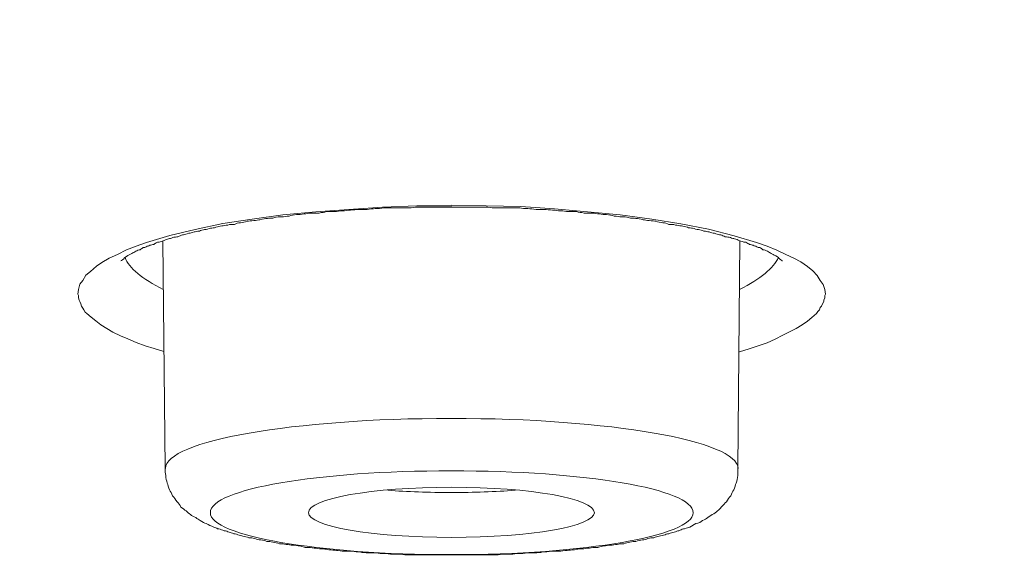
# Model space of a CAD drawing. Units: inches. Extents: x -1912 to 676, y -987 to 1597.
# Drawn here: x -1308 to -1302, y 1185 to 1188 of the extents above; entities that cross this region are included whole.
import ezdxf

# ---------------------------------------------------------------- set-up
doc = ezdxf.new("R2010")
doc.units = ezdxf.units.IN
doc.header["$MEASUREMENT"] = 0
doc.layers.add('Layer 1', color=7, linetype='Continuous')

msp = doc.modelspace()

# ---------------------------------------------------------------- linework, layer by layer
at = {"layer": 'Layer 1', "lineweight": 18}
for points in [[(-1307.9079, 1186.4147), (-1307.9029, 1186.4447), (-1307.8929, 1186.4799), (-1307.8728, 1186.5047), (-1307.8527, 1186.5399), (-1307.8226, 1186.565), (-1307.7825, 1186.6002), (-1307.7473, 1186.6254), (-1307.6972, 1186.6554), (-1307.642, 1186.6805), (-1307.5818, 1186.7105), (-1307.5166, 1186.7356), (-1307.4463, 1186.7607), (-1307.2909, 1186.806), (-1307.1202, 1186.8461), (-1306.9347, 1186.8862), (-1306.739, 1186.9162), (-1306.5333, 1186.9463), (-1306.3125, 1186.9665), (-1306.0918, 1186.9815), (-1305.866, 1186.9965), (-1305.6353, 1187.0066), (-1305.3995, 1187.0066)], [(-1305.4, 1187.0106), (-1305.1693, 1187.0057), (-1304.9385, 1187.0008), (-1304.7127, 1186.9854), (-1304.492, 1186.9655), (-1304.2713, 1186.9453), (-1304.0605, 1186.9153), (-1303.8649, 1186.8853), (-1303.6792, 1186.8501), (-1303.5087, 1186.8051), (-1303.3582, 1186.7598), (-1303.288, 1186.7347), (-1303.2228, 1186.7096), (-1303.1625, 1186.6796), (-1303.1073, 1186.6544), (-1303.0622, 1186.6293), (-1303.0171, 1186.5993), (-1302.9819, 1186.5693), (-1302.9518, 1186.539), (-1302.9318, 1186.5041), (-1302.9117, 1186.479), (-1302.9016, 1186.4438), (-1302.8966, 1186.4138)], [(-1307.3224, 1185.2478), (-1307.3375, 1186.768)], [(-1303.4846, 1185.2478), (-1303.4695, 1186.768)], [(-1307.331, 1186.0283), (-1307.3962, 1186.0485), (-1307.4564, 1186.0684), (-1307.5166, 1186.0886), (-1307.5718, 1186.1137), (-1307.6219, 1186.1336), (-1307.6721, 1186.1587), (-1307.7123, 1186.1838), (-1307.7524, 1186.2089), (-1307.7875, 1186.234), (-1307.8176, 1186.2591), (-1307.8477, 1186.2842), (-1307.8577, 1186.294), (-1307.8677, 1186.309), (-1307.8728, 1186.3192), (-1307.8828, 1186.3342), (-1307.8878, 1186.3495), (-1307.8929, 1186.3645), (-1307.8978, 1186.3743), (-1307.9029, 1186.3896), (-1307.9029, 1186.4046), (-1307.9079, 1186.4147)], [(-1302.8966, 1186.4138), (-1302.9016, 1186.4037), (-1302.9016, 1186.3887), (-1302.9067, 1186.3737), (-1302.9067, 1186.3636), (-1302.9167, 1186.3485), (-1302.9218, 1186.3335), (-1302.9318, 1186.3234), (-1302.9368, 1186.3084), (-1302.9468, 1186.2983), (-1302.9568, 1186.2833), (-1302.9869, 1186.2582), (-1303.0171, 1186.2331), (-1303.0521, 1186.208), (-1303.0923, 1186.1829), (-1303.1324, 1186.1627), (-1303.1826, 1186.1379), (-1303.2328, 1186.1128), (-1303.288, 1186.0877), (-1303.3481, 1186.0675), (-1303.4084, 1186.0476), (-1303.4735, 1186.0273)]]:
    msp.add_lwpolyline(points, dxfattribs=at)
for points, knots in [([(-1362.6506, 1182.4436), (-1304.7769, 1176.95), (-1232.224, 1180.6474), (-1200.6081, 1190.696), (-1168.9872, 1200.7446), (-1190.2785, 1213.3469), (-1248.1523, 1218.8353), (-1306.0311, 1224.3288), (-1378.579, 1220.6314), (-1410.1949, 1210.5776), (-1441.8158, 1200.529), (-1420.5294, 1187.9319), (-1362.6506, 1182.4436)], [0, 0, 0, 0, 1, 1, 1, 2, 2, 2, 3, 3, 3, 4, 4, 4, 4]), ([(-1362.7204, 1182.4356), (-1362.1234, 1182.3802), (-1361.5214, 1182.3202), (-1360.9194, 1182.2699), (-1360.3174, 1182.2096), (-1359.7103, 1182.1594), (-1359.1033, 1182.1043), (-1358.4913, 1182.0492), (-1357.8842, 1181.999), (-1357.2721, 1181.9487), (-1356.6601, 1181.8985), (-1356.043, 1181.8486), (-1355.426, 1181.7984), (-1354.8039, 1181.7482), (-1354.1818, 1181.698), (-1353.5647, 1181.653), (-1352.9376, 1181.6027), (-1352.3105, 1181.5574), (-1351.6885, 1181.5124), (-1351.0563, 1181.4671), (-1350.4292, 1181.4221), (-1349.7972, 1181.3768), (-1349.165, 1181.3317), (-1348.5279, 1181.2867), (-1347.8958, 1181.2515), (-1347.2587, 1181.2062), (-1346.6215, 1181.1612), (-1345.9843, 1181.126), (-1345.3422, 1181.0859), (-1344.6951, 1181.0458), (-1344.058, 1181.0056), (-1343.4107, 1180.9655), (-1342.7686, 1180.9303), (-1342.1164, 1180.8954), (-1341.4693, 1180.8553), (-1340.8221, 1180.825), (-1340.1699, 1180.7901), (-1339.5177, 1180.7549), (-1338.8655, 1180.7197), (-1338.2133, 1180.6896), (-1337.5611, 1180.6596), (-1336.9039, 1180.6244), (-1336.2468, 1180.5944), (-1335.5845, 1180.5641), (-1334.9273, 1180.5341), (-1334.2702, 1180.5041), (-1333.6079, 1180.4738), (-1332.9457, 1180.4487), (-1332.2835, 1180.4239), (-1331.6213, 1180.3988), (-1330.9541, 1180.3736), (-1330.2918, 1180.3485), (-1329.6246, 1180.3234), (-1328.9573, 1180.2983), (-1328.2901, 1180.2781), (-1327.6229, 1180.253), (-1326.9556, 1180.2282), (-1326.2834, 1180.2129), (-1325.6162, 1180.193), (-1324.9439, 1180.1679), (-1324.2717, 1180.1529), (-1323.5994, 1180.1327), (-1322.9272, 1180.1177), (-1322.2549, 1180.0978), (-1321.5826, 1180.0824), (-1320.9054, 1180.0674), (-1320.2282, 1180.0524), (-1319.5559, 1180.0374), (-1318.8786, 1180.0224), (-1318.2013, 1180.0074), (-1317.5291, 1179.9973), (-1316.8518, 1179.9872), (-1316.1745, 1179.9771), (-1315.4973, 1179.9673), (-1314.815, 1179.9572), (-1314.1377, 1179.9471), (-1313.4604, 1179.937), (-1312.7832, 1179.9321), (-1312.1009, 1179.922), (-1311.4237, 1179.9171), (-1310.7464, 1179.9119), (-1310.0641, 1179.907), (-1309.3818, 1179.9021), (-1308.7045, 1179.8969), (-1308.0222, 1179.8969), (-1307.345, 1179.8969), (-1306.6627, 1179.892), (-1305.9804, 1179.892), (-1305.9804, 1179.892), (-1303.9436, 1179.892), (-1303.9436, 1179.892), (-1303.2613, 1179.8969), (-1302.579, 1179.8969), (-1301.9018, 1179.8969), (-1301.2195, 1179.9021), (-1300.5422, 1179.9119), (-1299.865, 1179.9119), (-1299.1827, 1179.922), (-1298.5004, 1179.9272), (-1297.8231, 1179.937), (-1297.1458, 1179.9422), (-1296.4636, 1179.9471), (-1295.7863, 1179.9572), (-1295.109, 1179.9722), (-1294.4317, 1179.9771), (-1293.7545, 1179.9921), (-1293.0772, 1180.0022), (-1292.3999, 1180.0123), (-1291.7227, 1180.0273), (-1291.0504, 1180.0423), (-1290.3732, 1180.0573), (-1289.7009, 1180.0727), (-1289.0286, 1180.0877), (-1288.3564, 1180.1027), (-1287.6791, 1180.1177), (-1287.0069, 1180.1379), (-1286.3346, 1180.1578), (-1285.6624, 1180.178), (-1284.9902, 1180.193), (-1284.3229, 1180.2181), (-1283.6507, 1180.238), (-1282.9885, 1180.2582), (-1282.3162, 1180.2833), (-1281.649, 1180.3032), (-1280.9867, 1180.3283), (-1280.3195, 1180.3534), (-1279.6522, 1180.3785), (-1278.9901, 1180.4037), (-1278.3278, 1180.4288), (-1277.6606, 1180.4588), (-1277.0034, 1180.4891), (-1276.3462, 1180.5139), (-1275.679, 1180.5442), (-1275.0268, 1180.5742), (-1274.3645, 1180.6042), (-1273.7073, 1180.6345), (-1273.0552, 1180.6645), (-1272.403, 1180.6945), (-1271.7458, 1180.7347), (-1271.0936, 1180.765), (-1270.4414, 1180.7999), (-1269.7942, 1180.8351), (-1269.1471, 1180.8703), (-1268.4949, 1180.9052), (-1267.8477, 1180.9404), (-1267.2056, 1180.9805), (-1266.5584, 1181.0157), (-1265.9163, 1181.0559), (-1265.2792, 1181.096), (-1264.637, 1181.1361), (-1263.9948, 1181.1762), (-1263.3577, 1181.2163), (-1262.7205, 1181.2616), (-1262.0834, 1181.3017), (-1261.4563, 1181.3468), (-1260.8192, 1181.3869), (-1260.1921, 1181.4322), (-1259.565, 1181.4772), (-1258.9329, 1181.5225), (-1258.3058, 1181.5675), (-1257.6837, 1181.6177), (-1257.0616, 1181.668), (-1256.4345, 1181.713), (-1255.8175, 1181.7632), (-1255.2004, 1181.8134), (-1254.5783, 1181.8636), (-1253.9663, 1181.9138), (-1253.3542, 1181.9637), (-1252.7421, 1182.014), (-1252.1351, 1182.0642), (-1251.5231, 1182.1193), (-1250.916, 1182.1695), (-1250.314, 1182.2298), (-1249.707, 1182.2801), (-1249.105, 1182.3401), (-1248.508, 1182.3903), (-1247.911, 1182.4506), (-1247.314, 1182.5057), (-1246.717, 1182.5657), (-1246.13, 1182.6261), (-1245.5381, 1182.6812), (-1244.9511, 1182.7415), (-1244.3641, 1182.8018), (-1243.7771, 1182.8618), (-1243.1952, 1182.9222), (-1242.6183, 1182.9822), (-1242.0363, 1183.0474), (-1241.4594, 1183.1077), (-1240.8875, 1183.1729), (-1240.3156, 1183.2382), (-1239.7436, 1183.2985), (-1239.1767, 1183.3686), (-1238.6098, 1183.4338), (-1238.0479, 1183.499), (-1237.4861, 1183.5692), (-1236.9242, 1183.6344), (-1236.3723, 1183.7048), (-1235.8155, 1183.77), (-1235.2586, 1183.8401), (-1234.7118, 1183.9103), (-1234.1649, 1183.9807), (-1233.6181, 1184.0508), (-1233.0763, 1184.1212), (-1232.5345, 1184.1963), (-1231.9927, 1184.2667), (-1231.4609, 1184.3368), (-1230.9241, 1184.4121), (-1230.3923, 1184.4875), (-1229.8656, 1184.5625), (-1229.3388, 1184.6378), (-1228.8121, 1184.7131), (-1228.2903, 1184.7885), (-1227.7736, 1184.8635), (-1227.2518, 1184.9388), (-1226.7401, 1185.019), (-1226.2283, 1185.0943), (-1225.7167, 1185.1746), (-1225.21, 1185.2548), (-1224.7083, 1185.335), (-1224.2066, 1185.4156), (-1223.7099, 1185.4958), (-1223.2083, 1185.5711), (-1222.7166, 1185.6562), (-1222.225, 1185.7365), (-1221.7384, 1185.8219), (-1221.2517, 1185.907), (-1220.7701, 1185.9872), (-1220.2885, 1186.0727), (-1219.8069, 1186.1578), (-1219.3404, 1186.2383), (-1218.8638, 1186.3234), (-1218.3972, 1186.4138), (-1217.9306, 1186.4992), (-1217.4691, 1186.5843), (-1217.0075, 1186.6747), (-1216.551, 1186.7601), (-1216.0945, 1186.8501), (-1215.6379, 1186.9355), (-1215.1914, 1187.0259), (-1214.745, 1187.1162), (-1214.2984, 1187.2065), (-1213.862, 1187.2969), (-1213.4205, 1187.3872), (-1212.9891, 1187.4772), (-1212.5576, 1187.5727), (-1212.1312, 1187.6631), (-1211.6997, 1187.7583), (-1211.2834, 1187.8486), (-1210.862, 1187.9439), (-1210.4405, 1188.0391), (-1210.0292, 1188.1294), (-1209.6228, 1188.2249), (-1209.2064, 1188.3202), (-1208.81, 1188.4154), (-1208.4087, 1188.5109), (-1208.0023, 1188.6062), (-1207.611, 1188.7066), (-1207.2198, 1188.8018), (-1206.8284, 1188.902), (-1206.4471, 1188.9975), (-1206.0609, 1189.0976), (-1205.6846, 1189.1981), (-1205.3083, 1189.2933), (-1204.9371, 1189.3937), (-1204.5658, 1189.4942), (-1204.1996, 1189.5894), (-1203.8384, 1189.6947), (-1203.4722, 1189.7951), (-1203.121, 1189.8956), (-1202.7698, 1189.9957), (-1202.4136, 1190.101), (-1202.0725, 1190.2015), (-1201.7264, 1190.3019), (-1201.3852, 1190.4121), (-1201.0491, 1190.5074), (-1200.718, 1190.6179), (-1200.3818, 1190.718), (-1200.0557, 1190.8237), (-1199.7347, 1190.929), (-1199.4136, 1191.0392), (-1199.0976, 1191.1397), (-1198.7815, 1191.245), (-1198.4705, 1191.3552), (-1198.1644, 1191.4606), (-1197.8634, 1191.5659), (-1197.5624, 1191.6764), (-1197.2715, 1191.7818), (-1196.9754, 1191.8871), (-1196.6794, 1191.9973), (-1196.1878, 1192.1881), (-1195.6961, 1192.3789), (-1195.2045, 1192.5794), (-1194.7379, 1192.7702), (-1194.2764, 1192.9659), (-1193.8199, 1193.1713), (-1193.3884, 1193.3621), (-1192.962, 1193.5626), (-1192.5406, 1193.7684), (-1192.1392, 1193.9641), (-1191.7429, 1194.1646), (-1191.3566, 1194.3805), (-1191.166, 1194.4806), (-1190.9703, 1194.5863), (-1190.7847, 1194.6965), (-1190.579, 1194.8067), (-1190.3834, 1194.9274), (-1190.1877, 1195.0425), (-1189.997, 1195.1632), (-1189.8115, 1195.2786), (-1189.6258, 1195.3989), (-1189.4452, 1195.5144), (-1189.2697, 1195.6347), (-1189.094, 1195.755), (-1188.9285, 1195.8754), (-1188.7579, 1195.9908), (-1188.5974, 1196.1164), (-1188.4369, 1196.2318), (-1188.2864, 1196.357), (-1188.1308, 1196.4774), (-1187.9853, 1196.6029), (-1187.8398, 1196.7233), (-1187.6994, 1196.8488), (-1187.5639, 1196.9691), (-1187.4285, 1197.0947), (-1187.3031, 1197.2199), (-1187.1726, 1197.3402), (-1187.0522, 1197.4707), (-1186.9368, 1197.5962), (-1186.7562, 1197.7968), (-1186.5856, 1197.9977), (-1186.4201, 1198.2132), (-1186.2646, 1198.4089), (-1186.1241, 1198.6196), (-1185.9937, 1198.8403), (-1185.8933, 1198.9959), (-1185.808, 1199.1563), (-1185.7277, 1199.3269), (-1185.6475, 1199.4876), (-1185.5823, 1199.6481), (-1185.5171, 1199.8186), (-1185.4619, 1199.9843), (-1185.4067, 1200.1496), (-1185.3666, 1200.3254), (-1185.3264, 1200.4911), (-1185.2913, 1200.6616), (-1185.2713, 1200.8371), (-1185.2511, 1200.9926), (-1185.2411, 1201.1482), (-1185.2361, 1201.3086)], [0, 0, 0, 0, 1, 1, 1, 2, 2, 2, 3, 3, 3, 4, 4, 4, 5, 5, 5, 6, 6, 6, 7, 7, 7, 8, 8, 8, 9, 9, 9, 10, 10, 10, 11, 11, 11, 12, 12, 12, 13, 13, 13, 14, 14, 14, 15, 15, 15, 16, 16, 16, 17, 17, 17, 18, 18, 18, 19, 19, 19, 20, 20, 20, 21, 21, 21, 22, 22, 22, 23, 23, 23, 24, 24, 24, 25, 25, 25, 26, 26, 26, 27, 27, 27, 28, 28, 28, 29, 29, 29, 30, 30, 30, 31, 31, 31, 32, 32, 32, 33, 33, 33, 34, 34, 34, 35, 35, 35, 36, 36, 36, 37, 37, 37, 38, 38, 38, 39, 39, 39, 40, 40, 40, 41, 41, 41, 42, 42, 42, 43, 43, 43, 44, 44, 44, 45, 45, 45, 46, 46, 46, 47, 47, 47, 48, 48, 48, 49, 49, 49, 50, 50, 50, 51, 51, 51, 52, 52, 52, 53, 53, 53, 54, 54, 54, 55, 55, 55, 56, 56, 56, 57, 57, 57, 58, 58, 58, 59, 59, 59, 60, 60, 60, 61, 61, 61, 62, 62, 62, 63, 63, 63, 64, 64, 64, 65, 65, 65, 66, 66, 66, 67, 67, 67, 68, 68, 68, 69, 69, 69, 70, 70, 70, 71, 71, 71, 72, 72, 72, 73, 73, 73, 74, 74, 74, 75, 75, 75, 76, 76, 76, 77, 77, 77, 78, 78, 78, 79, 79, 79, 80, 80, 80, 81, 81, 81, 82, 82, 82, 83, 83, 83, 84, 84, 84, 85, 85, 85, 86, 86, 86, 87, 87, 87, 88, 88, 88, 89, 89, 89, 90, 90, 90, 91, 91, 91, 92, 92, 92, 93, 93, 93, 94, 94, 94, 95, 95, 95, 96, 96, 96, 97, 97, 97, 98, 98, 98, 99, 99, 99, 100, 100, 100, 101, 101, 101, 102, 102, 102, 103, 103, 103, 104, 104, 104, 105, 105, 105, 106, 106, 106, 107, 107, 107, 108, 108, 108, 109, 109, 109, 110, 110, 110, 111, 111, 111, 112, 112, 112, 113, 113, 113, 114, 114, 114, 115, 115, 115, 116, 116, 116, 116]), ([(-1305.402, 1186.9971), (-1305.402, 1186.9971), (-1305.4572, 1186.9971), (-1305.4572, 1186.9971), (-1305.4572, 1186.9971), (-1305.5174, 1186.9971), (-1305.5174, 1186.9971), (-1305.5174, 1186.9971), (-1305.5726, 1186.9971), (-1305.5726, 1186.9971), (-1305.5726, 1186.9971), (-1305.6278, 1186.9971), (-1305.6278, 1186.9971), (-1305.6528, 1186.9971), (-1305.6679, 1186.9922), (-1305.688, 1186.9922), (-1305.688, 1186.9922), (-1305.7432, 1186.9922), (-1305.7432, 1186.9922), (-1305.7632, 1186.9922), (-1305.7833, 1186.9922), (-1305.8033, 1186.9922), (-1305.8033, 1186.9922), (-1305.8585, 1186.9922), (-1305.8585, 1186.9922), (-1305.8736, 1186.987), (-1305.8937, 1186.987), (-1305.9137, 1186.987), (-1305.9288, 1186.987), (-1305.9489, 1186.9821), (-1305.9689, 1186.9821), (-1305.984, 1186.9821), (-1306.0041, 1186.9821), (-1306.0241, 1186.9821), (-1306.0392, 1186.9821), (-1306.0592, 1186.9772), (-1306.0793, 1186.9772), (-1306.0943, 1186.9772), (-1306.1144, 1186.972), (-1306.1345, 1186.972), (-1306.1495, 1186.972), (-1306.1696, 1186.9671), (-1306.1846, 1186.9671), (-1306.2047, 1186.9671), (-1306.2198, 1186.9671), (-1306.2398, 1186.9671), (-1306.2549, 1186.9619), (-1306.2699, 1186.9619), (-1306.29, 1186.957), (-1306.305, 1186.957), (-1306.3251, 1186.957), (-1306.3402, 1186.957), (-1306.3602, 1186.957), (-1306.3752, 1186.9521), (-1306.3903, 1186.9521), (-1306.4104, 1186.9469), (-1306.4255, 1186.9469), (-1306.4405, 1186.9469), (-1306.4606, 1186.9469), (-1306.4756, 1186.942), (-1306.4907, 1186.9371), (-1306.5107, 1186.9371), (-1306.5258, 1186.9319), (-1306.5408, 1186.9319), (-1306.5559, 1186.9319), (-1306.576, 1186.9319), (-1306.586, 1186.927), (-1306.606, 1186.9218), (-1306.6211, 1186.9218), (-1306.6361, 1186.9218), (-1306.6512, 1186.9218), (-1306.6663, 1186.9169), (-1306.6863, 1186.912), (-1306.6964, 1186.912), (-1306.7114, 1186.9068), (-1306.7265, 1186.9068), (-1306.7465, 1186.9068), (-1306.7616, 1186.9019), (-1306.7716, 1186.9019), (-1306.7866, 1186.8966), (-1306.8017, 1186.8966), (-1306.8168, 1186.8917), (-1306.8318, 1186.8917), (-1306.8469, 1186.8868), (-1306.8569, 1186.8816), (-1306.872, 1186.8816), (-1306.887, 1186.8816), (-1306.9021, 1186.8767), (-1306.9171, 1186.8767), (-1306.9321, 1186.8718), (-1306.9422, 1186.8718), (-1306.9573, 1186.8666), (-1306.9673, 1186.8666), (-1306.9823, 1186.8617), (-1306.9923, 1186.8565), (-1307.0074, 1186.8565), (-1307.0174, 1186.8565), (-1307.0325, 1186.8516), (-1307.0425, 1186.8467), (-1307.0575, 1186.8467), (-1307.0676, 1186.8467), (-1307.0826, 1186.8415), (-1307.0927, 1186.8366), (-1307.1078, 1186.8366), (-1307.1178, 1186.8314), (-1307.1278, 1186.8314), (-1307.1428, 1186.8265), (-1307.1529, 1186.8216), (-1307.1629, 1186.8216), (-1307.178, 1186.8164), (-1307.188, 1186.8164), (-1307.198, 1186.8115), (-1307.208, 1186.8115), (-1307.2181, 1186.8066), (-1307.2282, 1186.8014), (-1307.2382, 1186.7965), (-1307.2482, 1186.7965), (-1307.2632, 1186.7965), (-1307.2733, 1186.7913), (-1307.2833, 1186.7864), (-1307.2934, 1186.7864), (-1307.2984, 1186.7815), (-1307.3134, 1186.7815), (-1307.3235, 1186.7763), (-1307.3284, 1186.7714), (-1307.3385, 1186.7714), (-1307.3485, 1186.7662), (-1307.3586, 1186.7613), (-1307.3636, 1186.7613), (-1307.3736, 1186.7613), (-1307.3836, 1186.7564), (-1307.3937, 1186.7512), (-1307.3987, 1186.7463), (-1307.4087, 1186.7463), (-1307.4137, 1186.7414), (-1307.4238, 1186.7414), (-1307.4339, 1186.7362), (-1307.4388, 1186.7362), (-1307.4489, 1186.7313), (-1307.4539, 1186.7261), (-1307.4589, 1186.7261), (-1307.4689, 1186.7261), (-1307.474, 1186.7212), (-1307.484, 1186.7163), (-1307.489, 1186.7111), (-1307.4991, 1186.7111), (-1307.5091, 1186.7062), (-1307.5191, 1186.701), (-1307.5292, 1186.6961), (-1307.5341, 1186.6912), (-1307.5442, 1186.686), (-1307.5693, 1186.6762), (-1307.5693, 1186.671), (-1307.5743, 1186.671), (-1307.5944, 1186.6609), (-1307.5944, 1186.656), (-1307.5994, 1186.6511), (-1307.6144, 1186.641), (-1307.6194, 1186.6361), (-1307.6194, 1186.6361)], [0, 0, 0, 0, 1, 1, 1, 2, 2, 2, 3, 3, 3, 4, 4, 4, 5, 5, 5, 6, 6, 6, 7, 7, 7, 8, 8, 8, 9, 9, 9, 10, 10, 10, 11, 11, 11, 12, 12, 12, 13, 13, 13, 14, 14, 14, 15, 15, 15, 16, 16, 16, 17, 17, 17, 18, 18, 18, 19, 19, 19, 20, 20, 20, 21, 21, 21, 22, 22, 22, 23, 23, 23, 24, 24, 24, 25, 25, 25, 26, 26, 26, 27, 27, 27, 28, 28, 28, 29, 29, 29, 30, 30, 30, 31, 31, 31, 32, 32, 32, 33, 33, 33, 34, 34, 34, 35, 35, 35, 36, 36, 36, 37, 37, 37, 38, 38, 38, 39, 39, 39, 40, 40, 40, 41, 41, 41, 42, 42, 42, 43, 43, 43, 44, 44, 44, 45, 45, 45, 46, 46, 46, 47, 47, 47, 48, 48, 48, 49, 49, 49, 50, 50, 50, 51, 51, 51, 52, 52, 52, 53, 53, 53, 53]), ([(-1305.402, 1186.9971), (-1305.402, 1186.9971), (-1305.3469, 1186.9971), (-1305.3469, 1186.9971), (-1305.3469, 1186.9971), (-1305.2866, 1186.9971), (-1305.2866, 1186.9971), (-1305.2866, 1186.9971), (-1305.2314, 1186.9971), (-1305.2314, 1186.9971), (-1305.2314, 1186.9971), (-1305.1762, 1186.9971), (-1305.1762, 1186.9971), (-1305.1512, 1186.9971), (-1305.1361, 1186.9922), (-1305.1161, 1186.9922), (-1305.1161, 1186.9922), (-1305.0609, 1186.9922), (-1305.0609, 1186.9922), (-1305.0408, 1186.9922), (-1305.0208, 1186.9922), (-1305.0007, 1186.9922), (-1305.0007, 1186.9922), (-1304.9455, 1186.9922), (-1304.9455, 1186.9922), (-1304.9304, 1186.987), (-1304.9104, 1186.987), (-1304.8903, 1186.987), (-1304.8752, 1186.987), (-1304.8552, 1186.9821), (-1304.8351, 1186.9821), (-1304.82, 1186.9821), (-1304.8, 1186.9821), (-1304.7799, 1186.9821), (-1304.7649, 1186.9821), (-1304.7448, 1186.9772), (-1304.7247, 1186.9772), (-1304.7097, 1186.9772), (-1304.6896, 1186.972), (-1304.6696, 1186.972), (-1304.6545, 1186.972), (-1304.6344, 1186.9671), (-1304.6194, 1186.9671), (-1304.5994, 1186.9671), (-1304.5843, 1186.9671), (-1304.5642, 1186.9671), (-1304.5491, 1186.9619), (-1304.5341, 1186.9619), (-1304.5141, 1186.957), (-1304.499, 1186.957), (-1304.4789, 1186.957), (-1304.4639, 1186.957), (-1304.4438, 1186.957), (-1304.4288, 1186.9521), (-1304.4137, 1186.9521), (-1304.3937, 1186.9469), (-1304.3786, 1186.9469), (-1304.3636, 1186.9469), (-1304.3434, 1186.9469), (-1304.3284, 1186.942), (-1304.3134, 1186.9371), (-1304.2933, 1186.9371), (-1304.2782, 1186.9319), (-1304.2632, 1186.9319), (-1304.2481, 1186.9319), (-1304.2281, 1186.9319), (-1304.2181, 1186.927), (-1304.198, 1186.9218), (-1304.1829, 1186.9218), (-1304.1679, 1186.9218), (-1304.1528, 1186.9218), (-1304.1378, 1186.9169), (-1304.1177, 1186.912), (-1304.1077, 1186.912), (-1304.0927, 1186.9068), (-1304.0776, 1186.9068), (-1304.0575, 1186.9068), (-1304.0425, 1186.9019), (-1304.0324, 1186.9019), (-1304.0174, 1186.8966), (-1304.0023, 1186.8966), (-1303.9873, 1186.8917), (-1303.9723, 1186.8917), (-1303.9572, 1186.8868), (-1303.9471, 1186.8816), (-1303.9321, 1186.8816), (-1303.9171, 1186.8816), (-1303.902, 1186.8767), (-1303.887, 1186.8767), (-1303.8769, 1186.8718), (-1303.8619, 1186.8718), (-1303.8468, 1186.8666), (-1303.8368, 1186.8666), (-1303.8218, 1186.8617), (-1303.8117, 1186.8565), (-1303.7966, 1186.8565), (-1303.7866, 1186.8565), (-1303.7715, 1186.8516), (-1303.7615, 1186.8467), (-1303.7465, 1186.8467), (-1303.7365, 1186.8467), (-1303.7214, 1186.8415), (-1303.7114, 1186.8366), (-1303.6963, 1186.8366), (-1303.6863, 1186.8314), (-1303.6762, 1186.8314), (-1303.6662, 1186.8265), (-1303.6511, 1186.8216), (-1303.6411, 1186.8216), (-1303.6261, 1186.8164), (-1303.6161, 1186.8164), (-1303.606, 1186.8115), (-1303.596, 1186.8115), (-1303.5859, 1186.8066), (-1303.5759, 1186.8014), (-1303.5658, 1186.7965), (-1303.5558, 1186.7965), (-1303.5408, 1186.7965), (-1303.5308, 1186.7913), (-1303.5207, 1186.7864), (-1303.5107, 1186.7864), (-1303.5057, 1186.7815), (-1303.4906, 1186.7815), (-1303.4806, 1186.7763), (-1303.4756, 1186.7714), (-1303.4656, 1186.7714), (-1303.4555, 1186.7662), (-1303.4454, 1186.7613), (-1303.4405, 1186.7613), (-1303.4304, 1186.7613), (-1303.4204, 1186.7564), (-1303.4104, 1186.7512), (-1303.4053, 1186.7463), (-1303.3953, 1186.7463), (-1303.3903, 1186.7414), (-1303.3802, 1186.7414), (-1303.3702, 1186.7362), (-1303.3652, 1186.7362), (-1303.3552, 1186.7313), (-1303.3501, 1186.7261), (-1303.3452, 1186.7261), (-1303.3351, 1186.7261), (-1303.3301, 1186.7212), (-1303.32, 1186.7163), (-1303.3151, 1186.7111), (-1303.305, 1186.7111), (-1303.2949, 1186.7062), (-1303.2849, 1186.701), (-1303.2749, 1186.6961), (-1303.2699, 1186.6912), (-1303.2599, 1186.686), (-1303.2397, 1186.6762), (-1303.2348, 1186.671), (-1303.2297, 1186.671), (-1303.2097, 1186.6609), (-1303.2097, 1186.656), (-1303.2047, 1186.6511), (-1303.1896, 1186.641), (-1303.1846, 1186.6361), (-1303.1846, 1186.6361)], [0, 0, 0, 0, 1, 1, 1, 2, 2, 2, 3, 3, 3, 4, 4, 4, 5, 5, 5, 6, 6, 6, 7, 7, 7, 8, 8, 8, 9, 9, 9, 10, 10, 10, 11, 11, 11, 12, 12, 12, 13, 13, 13, 14, 14, 14, 15, 15, 15, 16, 16, 16, 17, 17, 17, 18, 18, 18, 19, 19, 19, 20, 20, 20, 21, 21, 21, 22, 22, 22, 23, 23, 23, 24, 24, 24, 25, 25, 25, 26, 26, 26, 27, 27, 27, 28, 28, 28, 29, 29, 29, 30, 30, 30, 31, 31, 31, 32, 32, 32, 33, 33, 33, 34, 34, 34, 35, 35, 35, 36, 36, 36, 37, 37, 37, 38, 38, 38, 39, 39, 39, 40, 40, 40, 41, 41, 41, 42, 42, 42, 43, 43, 43, 44, 44, 44, 45, 45, 45, 46, 46, 46, 47, 47, 47, 48, 48, 48, 49, 49, 49, 50, 50, 50, 51, 51, 51, 52, 52, 52, 53, 53, 53, 53]), ([(-1303.4821, 1185.2447), (-1303.4821, 1185.4306), (-1304.3399, 1185.5809), (-1305.4035, 1185.5809), (-1306.4621, 1185.5809), (-1307.32, 1185.4306), (-1307.32, 1185.2447)], [0, 0, 0, 0, 1, 1, 1, 2, 2, 2, 2]), ([(-1303.4846, 1185.2478), (-1303.4846, 1185.2279), (-1303.4846, 1185.2125), (-1303.4846, 1185.1975), (-1303.4846, 1185.1825), (-1303.4896, 1185.1626), (-1303.4947, 1185.1473), (-1303.4996, 1185.1375), (-1303.5047, 1185.1173), (-1303.5097, 1185.1023), (-1303.5197, 1185.0922), (-1303.5247, 1185.0772), (-1303.5297, 1185.0622), (-1303.5448, 1185.0521), (-1303.5498, 1185.0371), (-1303.5598, 1185.0221), (-1303.5699, 1185.012), (-1303.5799, 1185.0019), (-1303.5949, 1184.9869), (-1303.6, 1184.9768), (-1303.61, 1184.967), (-1303.62, 1184.9618), (-1303.6301, 1184.952), (-1303.6401, 1184.9419), (-1303.6552, 1184.9367), (-1303.6552, 1184.9367), (-1303.6853, 1184.9168), (-1303.6853, 1184.9168), (-1303.6953, 1184.9066), (-1303.7053, 1184.9017), (-1303.7204, 1184.8965), (-1303.7304, 1184.8867), (-1303.7454, 1184.8766), (-1303.7655, 1184.8766), (-1303.7655, 1184.8766), (-1303.8057, 1184.8515), (-1303.8057, 1184.8515), (-1303.8157, 1184.8515), (-1303.8257, 1184.8463), (-1303.8408, 1184.8414), (-1303.8508, 1184.8414), (-1303.8609, 1184.8365), (-1303.8709, 1184.8313), (-1303.8809, 1184.8264), (-1303.891, 1184.8264), (-1303.901, 1184.8215), (-1303.911, 1184.8163), (-1303.9261, 1184.8163), (-1303.9361, 1184.8114), (-1303.9511, 1184.8062), (-1303.9612, 1184.8062), (-1303.9712, 1184.8013), (-1303.9863, 1184.7964), (-1303.9963, 1184.7964), (-1304.0114, 1184.7912), (-1304.0214, 1184.7912), (-1304.0364, 1184.7863), (-1304.0464, 1184.7811), (-1304.0615, 1184.7811), (-1304.0715, 1184.7811), (-1304.0866, 1184.7762), (-1304.0966, 1184.7713), (-1304.1117, 1184.7661), (-1304.1218, 1184.7661), (-1304.1368, 1184.7661), (-1304.1518, 1184.7612), (-1304.1668, 1184.7563), (-1304.1769, 1184.7563), (-1304.192, 1184.7563), (-1304.207, 1184.7511), (-1304.222, 1184.7462), (-1304.2321, 1184.7462), (-1304.2471, 1184.741), (-1304.2672, 1184.741), (-1304.2823, 1184.741), (-1304.2923, 1184.7361), (-1304.3073, 1184.7361), (-1304.3224, 1184.7312), (-1304.3375, 1184.7312), (-1304.3525, 1184.7312), (-1304.3676, 1184.726), (-1304.3826, 1184.726), (-1304.4027, 1184.7211), (-1304.4177, 1184.7159), (-1304.4328, 1184.7159), (-1304.4478, 1184.7159), (-1304.4629, 1184.7159), (-1304.4779, 1184.711), (-1304.498, 1184.711), (-1304.513, 1184.7061), (-1304.5281, 1184.7061), (-1304.5481, 1184.7061), (-1304.5632, 1184.7061), (-1304.5782, 1184.7009), (-1304.5983, 1184.7009), (-1304.6134, 1184.696), (-1304.6284, 1184.696), (-1304.6485, 1184.696), (-1304.6635, 1184.6911), (-1304.6836, 1184.6911), (-1304.6986, 1184.6911), (-1304.7187, 1184.6911), (-1304.7338, 1184.6911), (-1304.7538, 1184.6859), (-1304.7739, 1184.6859), (-1304.789, 1184.6859), (-1304.809, 1184.681), (-1304.8241, 1184.681), (-1304.8442, 1184.681), (-1304.8592, 1184.681), (-1304.8792, 1184.681), (-1304.8943, 1184.681), (-1304.9144, 1184.6758), (-1304.9344, 1184.6758), (-1304.9495, 1184.6758), (-1304.9696, 1184.6758), (-1304.9896, 1184.6709), (-1305.0047, 1184.6709), (-1305.0047, 1184.6709), (-1305.0649, 1184.6709), (-1305.0649, 1184.6709), (-1305.0799, 1184.666), (-1305.1, 1184.666), (-1305.1151, 1184.666), (-1305.1151, 1184.666), (-1305.1752, 1184.666), (-1305.1752, 1184.666), (-1305.1903, 1184.666), (-1305.2154, 1184.666), (-1305.2304, 1184.666), (-1305.2304, 1184.666), (-1305.2856, 1184.666), (-1305.2856, 1184.666), (-1305.2856, 1184.666), (-1305.3458, 1184.666), (-1305.3458, 1184.666), (-1305.3458, 1184.666), (-1305.401, 1184.666), (-1305.401, 1184.666), (-1305.401, 1184.666), (-1305.4612, 1184.666), (-1305.4612, 1184.666), (-1305.4612, 1184.666), (-1305.5164, 1184.666), (-1305.5164, 1184.666), (-1305.5164, 1184.666), (-1305.5715, 1184.666), (-1305.5715, 1184.666), (-1305.5917, 1184.666), (-1305.6117, 1184.666), (-1305.6318, 1184.666), (-1305.6318, 1184.666), (-1305.687, 1184.666), (-1305.687, 1184.666), (-1305.707, 1184.666), (-1305.7221, 1184.666), (-1305.7422, 1184.6709), (-1305.7422, 1184.6709), (-1305.7974, 1184.6709), (-1305.7974, 1184.6709), (-1305.8174, 1184.6709), (-1305.8375, 1184.6758), (-1305.8525, 1184.6758), (-1305.8726, 1184.6758), (-1305.8876, 1184.6758), (-1305.9077, 1184.681), (-1305.9277, 1184.681), (-1305.9428, 1184.681), (-1305.9629, 1184.681), (-1305.9779, 1184.681), (-1305.998, 1184.681), (-1306.0181, 1184.6859), (-1306.0331, 1184.6859), (-1306.0481, 1184.6859), (-1306.0682, 1184.6911), (-1306.0883, 1184.6911), (-1306.1033, 1184.6911), (-1306.1234, 1184.6911), (-1306.1385, 1184.6911), (-1306.1585, 1184.696), (-1306.1736, 1184.696), (-1306.1886, 1184.696), (-1306.2087, 1184.7009), (-1306.2238, 1184.7009), (-1306.2438, 1184.7061), (-1306.2589, 1184.7061), (-1306.2739, 1184.7061), (-1306.294, 1184.7061), (-1306.309, 1184.711), (-1306.3241, 1184.711), (-1306.3391, 1184.7159), (-1306.3592, 1184.7159), (-1306.3693, 1184.7159), (-1306.3893, 1184.7159), (-1306.4043, 1184.7211), (-1306.4194, 1184.726), (-1306.4345, 1184.726), (-1306.4495, 1184.7312), (-1306.4696, 1184.7312), (-1306.4796, 1184.7312), (-1306.4947, 1184.7361), (-1306.5097, 1184.7361), (-1306.5247, 1184.741), (-1306.5398, 1184.741), (-1306.5548, 1184.741), (-1306.5699, 1184.7462), (-1306.585, 1184.7462), (-1306.6, 1184.7511), (-1306.6151, 1184.7563), (-1306.6251, 1184.7563), (-1306.6402, 1184.7563), (-1306.6502, 1184.7612), (-1306.6652, 1184.7661), (-1306.6803, 1184.7661), (-1306.6953, 1184.7661), (-1306.7054, 1184.7713), (-1306.7204, 1184.7762), (-1306.7355, 1184.7811), (-1306.7455, 1184.7811), (-1306.7605, 1184.7811), (-1306.7756, 1184.7863), (-1306.7856, 1184.7912), (-1306.8007, 1184.7912), (-1306.8107, 1184.7964), (-1306.8208, 1184.7964), (-1306.8358, 1184.8013), (-1306.8459, 1184.8062), (-1306.8559, 1184.8062), (-1306.8709, 1184.8114), (-1306.8809, 1184.8163), (-1306.891, 1184.8163), (-1306.901, 1184.8215), (-1306.9111, 1184.8264), (-1306.9211, 1184.8264), (-1306.9361, 1184.8313), (-1306.9462, 1184.8365), (-1306.9612, 1184.8414), (-1306.9713, 1184.8414), (-1306.9763, 1184.8463), (-1306.9863, 1184.8515), (-1306.9964, 1184.8515), (-1307.0114, 1184.8616), (-1307.0314, 1184.8665), (-1307.0465, 1184.8766), (-1307.0565, 1184.8766), (-1307.0716, 1184.8867), (-1307.0866, 1184.8965), (-1307.0967, 1184.9017), (-1307.1067, 1184.9066), (-1307.1168, 1184.9168), (-1307.1318, 1184.9217), (-1307.1418, 1184.9269), (-1307.1518, 1184.9367), (-1307.1619, 1184.9419), (-1307.1719, 1184.952), (-1307.1819, 1184.9618), (-1307.192, 1184.967), (-1307.2021, 1184.9768), (-1307.2171, 1184.9869), (-1307.2221, 1185.0019), (-1307.2321, 1185.012), (-1307.2422, 1185.0221), (-1307.2522, 1185.0371), (-1307.2622, 1185.0521), (-1307.2723, 1185.0622), (-1307.2773, 1185.0772), (-1307.2873, 1185.0922), (-1307.2923, 1185.1023), (-1307.3023, 1185.1173), (-1307.3023, 1185.1375), (-1307.3074, 1185.1473), (-1307.3124, 1185.1626), (-1307.3174, 1185.1825), (-1307.3174, 1185.1975), (-1307.3224, 1185.2125), (-1307.3224, 1185.2279), (-1307.3224, 1185.2478)], [0, 0, 0, 0, 1, 1, 1, 2, 2, 2, 3, 3, 3, 4, 4, 4, 5, 5, 5, 6, 6, 6, 7, 7, 7, 8, 8, 8, 9, 9, 9, 10, 10, 10, 11, 11, 11, 12, 12, 12, 13, 13, 13, 14, 14, 14, 15, 15, 15, 16, 16, 16, 17, 17, 17, 18, 18, 18, 19, 19, 19, 20, 20, 20, 21, 21, 21, 22, 22, 22, 23, 23, 23, 24, 24, 24, 25, 25, 25, 26, 26, 26, 27, 27, 27, 28, 28, 28, 29, 29, 29, 30, 30, 30, 31, 31, 31, 32, 32, 32, 33, 33, 33, 34, 34, 34, 35, 35, 35, 36, 36, 36, 37, 37, 37, 38, 38, 38, 39, 39, 39, 40, 40, 40, 41, 41, 41, 42, 42, 42, 43, 43, 43, 44, 44, 44, 45, 45, 45, 46, 46, 46, 47, 47, 47, 48, 48, 48, 49, 49, 49, 50, 50, 50, 51, 51, 51, 52, 52, 52, 53, 53, 53, 54, 54, 54, 55, 55, 55, 56, 56, 56, 57, 57, 57, 58, 58, 58, 59, 59, 59, 60, 60, 60, 61, 61, 61, 62, 62, 62, 63, 63, 63, 64, 64, 64, 65, 65, 65, 66, 66, 66, 67, 67, 67, 68, 68, 68, 69, 69, 69, 70, 70, 70, 71, 71, 71, 72, 72, 72, 73, 73, 73, 74, 74, 74, 75, 75, 75, 76, 76, 76, 77, 77, 77, 78, 78, 78, 79, 79, 79, 80, 80, 80, 81, 81, 81, 82, 82, 82, 83, 83, 83, 84, 84, 84, 85, 85, 85, 86, 86, 86, 87, 87, 87, 88, 88, 88, 89, 89, 89, 90, 90, 90, 91, 91, 91, 92, 92, 92, 92]), ([(-1303.7831, 1184.9489), (-1303.7831, 1185.1094), (-1304.5106, 1185.2297), (-1305.4035, 1185.2297), (-1306.2966, 1185.2297), (-1307.019, 1185.1094), (-1307.019, 1184.9489), (-1307.019, 1184.7934), (-1306.2966, 1184.6678), (-1305.4035, 1184.6678), (-1304.5106, 1184.6678), (-1303.7831, 1184.7934), (-1303.7831, 1184.9489)], [0, 0, 0, 0, 1, 1, 1, 2, 2, 2, 3, 3, 3, 4, 4, 4, 4])]:
    msp.add_open_spline(points, degree=3, knots=knots, dxfattribs=at)
for points in [[(-1307.5902, 1186.6609), (-1307.5652, 1186.5855), (-1307.4749, 1186.5154), (-1307.3344, 1186.4453)], [(-1303.4715, 1186.4453), (-1303.331, 1186.5154), (-1303.2457, 1186.5855), (-1303.2106, 1186.6609)], [(-1305.4035, 1185.1195), (-1305.9353, 1185.1195), (-1306.3617, 1185.0441), (-1306.3617, 1184.9489)], [(-1305.83, 1185.0992), (-1305.6995, 1185.0894), (-1305.554, 1185.0842), (-1305.4035, 1185.0842)], [(-1304.4453, 1184.9489), (-1304.4453, 1185.0441), (-1304.8717, 1185.1195), (-1305.4035, 1185.1195)], [(-1305.4035, 1185.0842), (-1305.253, 1185.0842), (-1305.1075, 1185.0894), (-1304.9771, 1185.0992)], [(-1306.3617, 1184.9489), (-1306.3617, 1184.8586), (-1305.9353, 1184.7832), (-1305.4035, 1184.7832)], [(-1305.4035, 1184.7832), (-1304.8717, 1184.7832), (-1304.4453, 1184.8586), (-1304.4453, 1184.9489)]]:
    msp.add_open_spline(points, degree=3, dxfattribs=at)

doc.saveas('drawing.dxf')
